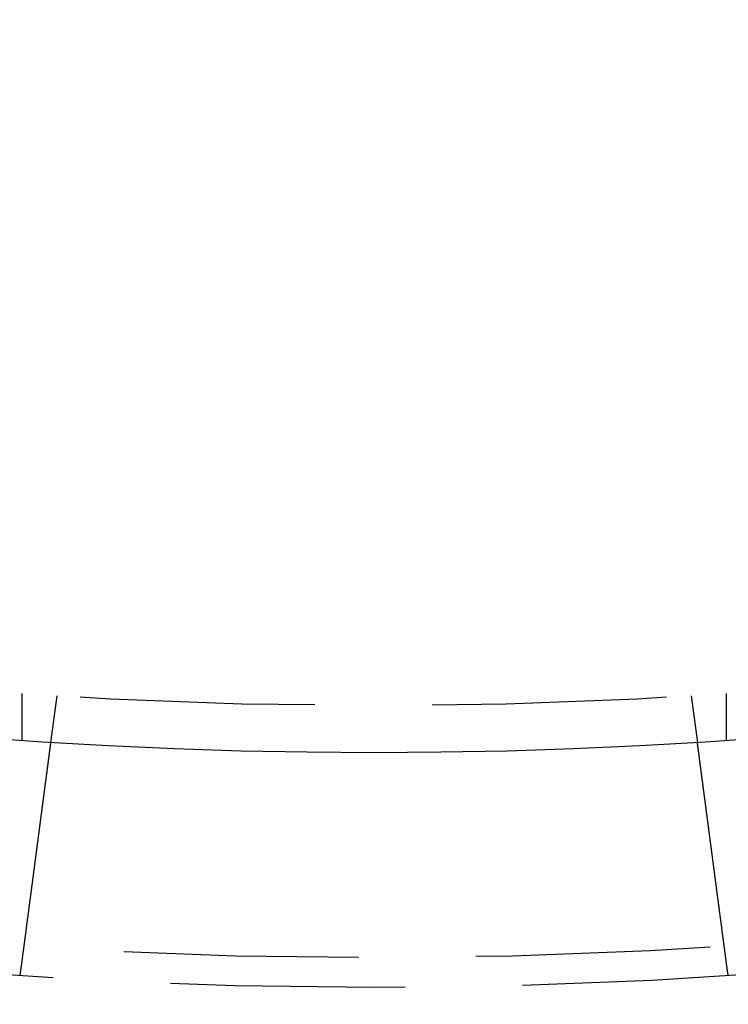
# Model space of a CAD drawing. Extents: x -250 to 802, y -619 to 183.
# Drawn here: x -8 to 8, y -484 to -463 of the extents above; entities that cross this region are included whole.
import ezdxf

# ---------------------------------------------------------------- set-up
doc = ezdxf.new("R2010")
doc.units = 0
doc.header["$LTSCALE"] = 20
doc.linetypes.add('VERDECKT', pattern=[0.375, 0.25, -0.125])
doc.layers.get('0').update_dxf_attribs({"linetype": 'CONTINUOUS'})
doc.layers.add('STEMPEL', color=3, linetype='CONTINUOUS')

# ---------------------------------------------------------------- blocks, each defined once
blk = doc.blocks.new('A$C71787362')
at = {"color": 1, "linetype": 'VERDECKT'}
for p, q in [((-7.5, -108.74167), (-7.5, -109.74402)), ((7.5, -108.74167), (7.5, -109.74402)), ((-6.7578, -108.79031), (-6.88863, -109.78409)), ((6.7578, -108.79031), (6.88863, -109.78409))]:
    blk.add_line(p, q, dxfattribs=at)
at = {"color": 3}
for points in [[(-6.88863, -109.784, 0), (-6.88863, -109.784, 0), (-6.88864, -109.784, 0), (-6.88865, -109.784, 0), (-6.88867, -109.784, 0), (-6.88869, -109.785, 0), (-6.88871, -109.785, 0), (-6.88874, -109.785, 0), (-6.88877, -109.785, 0), (-6.88881, -109.785, 0), (-6.88885, -109.786, 0), (-6.8889, -109.786, 0), (-6.88895, -109.786, 0), (-6.889, -109.787, 0), (-6.88906, -109.787, 0), (-6.88912, -109.788, 0), (-6.88919, -109.788, 0), (-6.88927, -109.789, 0), (-6.88934, -109.789, 0), (-6.88942, -109.79, 0), (-6.88951, -109.791, 0), (-6.8896, -109.791, 0), (-6.8897, -109.792, 0), (-6.8898, -109.793, 0), (-6.8899, -109.794, 0), (-6.89001, -109.795, 0), (-6.89012, -109.795, 0), (-6.89024, -109.796, 0), (-6.89036, -109.797, 0), (-6.89049, -109.798, 0), (-6.89062, -109.799, 0), (-6.89076, -109.8, 0), (-6.8909, -109.801, 0), (-6.89104, -109.802, 0), (-6.89119, -109.804, 0), (-6.89135, -109.805, 0), (-6.89151, -109.806, 0), (-6.89167, -109.807, 0), (-6.89184, -109.808, 0), (-6.89201, -109.81, 0), (-6.89219, -109.811, 0), (-6.89238, -109.813, 0), (-6.89256, -109.814, 0), (-6.89276, -109.815, 0), (-6.89295, -109.817, 0), (-6.89315, -109.818, 0), (-6.89336, -109.82, 0), (-6.89357, -109.822, 0), (-6.89379, -109.823, 0), (-6.89401, -109.825, 0), (-6.89423, -109.827, 0), (-6.89446, -109.828, 0), (-6.8947, -109.83, 0), (-6.89494, -109.832, 0), (-6.89518, -109.834, 0), (-6.89543, -109.836, 0), (-6.89569, -109.838, 0), (-6.89595, -109.84, 0), (-6.89621, -109.842, 0), (-6.89648, -109.844, 0), (-6.89675, -109.846, 0), (-6.89703, -109.848, 0), (-6.89731, -109.85, 0), (-6.8976, -109.852, 0), (-6.89789, -109.854, 0), (-6.89819, -109.857, 0), (-6.8985, -109.859, 0), (-6.8988, -109.861, 0), (-6.89912, -109.864, 0), (-6.89943, -109.866, 0), (-6.89976, -109.869, 0), (-6.90009, -109.871, 0), (-6.90042, -109.874, 0), (-6.90076, -109.876, 0), (-6.9011, -109.879, 0), (-6.90145, -109.881, 0), (-6.9018, -109.884, 0), (-6.90216, -109.887, 0), (-6.90252, -109.89, 0), (-6.90289, -109.892, 0), (-6.90326, -109.895, 0), (-6.90364, -109.898, 0), (-6.90402, -109.901, 0), (-6.9044, -109.904, 0), (-6.9048, -109.907, 0), (-6.90519, -109.91, 0), (-6.90559, -109.913, 0), (-6.906, -109.916, 0), (-6.90641, -109.919, 0), (-6.90682, -109.922, 0), (-6.90724, -109.925, 0), (-6.90766, -109.929, 0), (-6.90809, -109.932, 0), (-6.90852, -109.935, 0), (-6.90896, -109.938, 0), (-6.9094, -109.942, 0), (-6.90984, -109.945, 0), (-6.91029, -109.949, 0), (-6.91075, -109.952, 0), (-6.9112, -109.956, 0), (-6.91167, -109.959, 0), (-6.91213, -109.963, 0), (-6.9126, -109.966, 0), (-6.91308, -109.97, 0), (-6.91355, -109.973, 0), (-6.91404, -109.977, 0), (-6.91452, -109.981, 0), (-6.91501, -109.984, 0), (-6.91551, -109.988, 0), (-6.916, -109.992, 0), (-6.9165, -109.996, 0), (-6.91701, -110, 0), (-6.91752, -110.004, 0), (-6.91803, -110.007, 0), (-6.91855, -110.011, 0), (-6.91907, -110.015, 0), (-6.91959, -110.019, 0), (-6.92012, -110.023, 0), (-6.92065, -110.027, 0), (-6.92118, -110.031, 0), (-6.92172, -110.035, 0), (-6.92226, -110.04, 0), (-6.92281, -110.044, 0), (-6.92335, -110.048, 0), (-6.92391, -110.052, 0), (-6.92446, -110.056, 0), (-6.92502, -110.06, 0), (-6.92558, -110.065, 0), (-6.92614, -110.069, 0), (-6.92671, -110.073, 0), (-6.92728, -110.078, 0), (-6.92785, -110.082, 0), (-6.92843, -110.086, 0), (-6.92901, -110.091, 0), (-6.92959, -110.095, 0), (-6.93018, -110.1, 0), (-6.93076, -110.104, 0), (-6.93136, -110.109, 0), (-6.93195, -110.113, 0), (-6.93255, -110.118, 0), (-6.93315, -110.122, 0), (-6.93375, -110.127, 0), (-6.93435, -110.131, 0), (-6.93496, -110.136, 0), (-6.93557, -110.141, 0), (-6.93619, -110.145, 0), (-6.9368, -110.15, 0), (-6.93742, -110.155, 0), (-6.93804, -110.159, 0), (-6.93866, -110.164, 0), (-6.93929, -110.169, 0), (-6.93993, -110.174, 0), (-6.94056, -110.179, 0), (-6.94121, -110.183, 0), (-6.94186, -110.188, 0), (-6.94252, -110.193, 0), (-6.94318, -110.198, 0), (-6.94384, -110.203, 0), (-6.94452, -110.209, 0), (-6.94519, -110.214, 0), (-6.94588, -110.219, 0), (-6.94657, -110.224, 0), (-6.94726, -110.229, 0), (-6.94796, -110.235, 0), (-6.94866, -110.24, 0), (-6.94937, -110.245, 0), (-6.95009, -110.251, 0), (-6.95081, -110.256, 0), (-6.95153, -110.262, 0), (-6.95226, -110.267, 0), (-6.953, -110.273, 0), (-6.95374, -110.279, 0), (-6.95448, -110.284, 0), (-6.95523, -110.29, 0), (-6.95599, -110.296, 0), (-6.95675, -110.302, 0), (-6.95752, -110.307, 0), (-6.95829, -110.313, 0), (-6.95907, -110.319, 0), (-6.95985, -110.325, 0), (-6.96063, -110.331, 0), (-6.96142, -110.337, 0), (-6.96222, -110.343, 0), (-6.96302, -110.349, 0), (-6.96383, -110.355, 0), (-6.96464, -110.361, 0), (-6.96546, -110.368, 0), (-6.96628, -110.374, 0), (-6.9671, -110.38, 0), (-6.96793, -110.386, 0), (-6.96877, -110.393, 0), (-6.96961, -110.399, 0), (-6.97045, -110.406, 0), (-6.9713, -110.412, 0), (-6.97216, -110.419, 0), (-6.97302, -110.425, 0), (-6.97388, -110.432, 0), (-6.97475, -110.438, 0), (-6.97562, -110.445, 0), (-6.9765, -110.452, 0), (-6.97738, -110.458, 0), (-6.97827, -110.465, 0), (-6.97916, -110.472, 0), (-6.98006, -110.479, 0), (-6.98096, -110.485, 0), (-6.98186, -110.492, 0), (-6.98278, -110.499, 0), (-6.98369, -110.506, 0), (-6.98461, -110.513, 0), (-6.98553, -110.52, 0), (-6.98646, -110.527, 0), (-6.98739, -110.534, 0), (-6.98833, -110.541, 0), (-6.98927, -110.549, 0), (-6.99022, -110.556, 0), (-6.99117, -110.563, 0), (-6.99212, -110.57, 0), (-6.99308, -110.577, 0), (-6.99405, -110.585, 0), (-6.99501, -110.592, 0), (-6.99599, -110.6, 0), (-6.99696, -110.607, 0), (-6.99794, -110.614, 0), (-6.99893, -110.622, 0), (-6.99992, -110.629, 0), (-7.00091, -110.637, 0), (-7.00191, -110.644, 0), (-7.00291, -110.652, 0), (-7.00391, -110.66, 0), (-7.00492, -110.667, 0), (-7.00594, -110.675, 0), (-7.00695, -110.683, 0), (-7.00797, -110.691, 0), (-7.009, -110.698, 0), (-7.01003, -110.706, 0), (-7.01106, -110.714, 0), (-7.01209, -110.722, 0), (-7.01313, -110.73, 0), (-7.01417, -110.738, 0), (-7.01522, -110.746, 0), (-7.01627, -110.754, 0), (-7.01732, -110.762, 0), (-7.01838, -110.77, 0), (-7.01944, -110.778, 0), (-7.0205, -110.786, 0), (-7.02156, -110.794, 0), (-7.02263, -110.802, 0), (-7.0237, -110.81, 0), (-7.02478, -110.818, 0), (-7.02585, -110.826, 0), (-7.02693, -110.835, 0), (-7.02802, -110.843, 0), (-7.0291, -110.851, 0), (-7.03019, -110.859, 0), (-7.03128, -110.868, 0), (-7.03237, -110.876, 0), (-7.03347, -110.884, 0), (-7.03456, -110.893, 0), (-7.03566, -110.901, 0), (-7.03677, -110.909, 0), (-7.03787, -110.918, 0), (-7.03898, -110.926, 0), (-7.04009, -110.935, 0), (-7.0412, -110.943, 0), (-7.04231, -110.951, 0), (-7.04343, -110.96, 0), (-7.04455, -110.968, 0), (-7.04566, -110.977, 0), (-7.04679, -110.985, 0), (-7.04791, -110.994, 0), (-7.04903, -111.002, 0), (-7.05016, -111.011, 0), (-7.05129, -111.02, 0), (-7.05242, -111.028, 0), (-7.05355, -111.037, 0), (-7.05468, -111.045, 0), (-7.05581, -111.054, 0), (-7.05695, -111.063, 0), (-7.05808, -111.071, 0), (-7.05922, -111.08, 0), (-7.06036, -111.088, 0), (-7.0615, -111.097, 0), (-7.06264, -111.106, 0), (-7.06378, -111.114, 0), (-7.06493, -111.123, 0), (-7.06607, -111.132, 0), (-7.06721, -111.141, 0), (-7.06836, -111.149, 0), (-7.06951, -111.158, 0), (-7.07065, -111.167, 0), (-7.0718, -111.175, 0), (-7.07295, -111.184, 0), (-7.0741, -111.193, 0), (-7.07525, -111.202, 0), (-7.0764, -111.21, 0), (-7.07755, -111.219, 0), (-7.0787, -111.228, 0), (-7.07985, -111.237, 0), (-7.081, -111.245, 0), (-7.08216, -111.254, 0), (-7.08332, -111.263, 0), (-7.08449, -111.272, 0), (-7.08567, -111.281, 0), (-7.08685, -111.29, 0), (-7.08804, -111.299, 0), (-7.08923, -111.308, 0), (-7.09043, -111.317, 0), (-7.09163, -111.326, 0), (-7.09284, -111.335, 0), (-7.09406, -111.344, 0), (-7.09528, -111.354, 0), (-7.0965, -111.363, 0), (-7.09773, -111.372, 0), (-7.09897, -111.382, 0), (-7.10021, -111.391, 0), (-7.10146, -111.401, 0), (-7.10271, -111.41, 0), (-7.10397, -111.42, 0), (-7.10523, -111.429, 0), (-7.1065, -111.439, 0), (-7.10777, -111.449, 0), (-7.10904, -111.458, 0), (-7.11033, -111.468, 0), (-7.11161, -111.478, 0), (-7.1129, -111.488, 0), (-7.1142, -111.497, 0), (-7.1155, -111.507, 0), (-7.11681, -111.517, 0), (-7.11812, -111.527, 0), (-7.11943, -111.537, 0), (-7.12075, -111.547, 0), (-7.12208, -111.557, 0), (-7.12341, -111.567, 0), (-7.12474, -111.578, 0), (-7.12608, -111.588, 0), (-7.12742, -111.598, 0), (-7.12877, -111.608, 0), (-7.13012, -111.618, 0), (-7.13147, -111.629, 0), (-7.13283, -111.639, 0), (-7.13419, -111.649, 0), (-7.13556, -111.66, 0), (-7.13693, -111.67, 0), (-7.13831, -111.681, 0), (-7.13969, -111.691, 0), (-7.14107, -111.702, 0), (-7.14246, -111.712, 0), (-7.14385, -111.723, 0), (-7.14524, -111.733, 0), (-7.14664, -111.744, 0), (-7.14805, -111.755, 0), (-7.14945, -111.765, 0), (-7.15086, -111.776, 0), (-7.15228, -111.787, 0), (-7.15369, -111.797, 0), (-7.15511, -111.808, 0), (-7.15654, -111.819, 0), (-7.15797, -111.83, 0), (-7.1594, -111.841, 0), (-7.16083, -111.852, 0), (-7.16227, -111.863, 0), (-7.16371, -111.874, 0), (-7.16515, -111.884, 0), (-7.1666, -111.895, 0), (-7.16805, -111.907, 0), (-7.16951, -111.918, 0), (-7.17096, -111.929, 0), (-7.17242, -111.94, 0), (-7.17389, -111.951, 0), (-7.17535, -111.962, 0), (-7.17682, -111.973, 0), (-7.17829, -111.984, 0), (-7.17977, -111.995, 0), (-7.18125, -112.007, 0), (-7.18273, -112.018, 0), (-7.18421, -112.029, 0), (-7.1857, -112.041, 0), (-7.18718, -112.052, 0), (-7.18867, -112.063, 0), (-7.19017, -112.074, 0), (-7.19166, -112.086, 0), (-7.19316, -112.097, 0), (-7.19466, -112.109, 0), (-7.19616, -112.12, 0), (-7.19766, -112.131, 0), (-7.19917, -112.143, 0), (-7.20068, -112.154, 0), (-7.20219, -112.166, 0), (-7.2037, -112.177, 0), (-7.20521, -112.189, 0), (-7.20673, -112.2, 0), (-7.20824, -112.212, 0), (-7.20976, -112.223, 0), (-7.21128, -112.235, 0), (-7.2128, -112.246, 0), (-7.21432, -112.258, 0), (-7.21585, -112.27, 0), (-7.21737, -112.281, 0), (-7.2189, -112.293, 0), (-7.22043, -112.304, 0), (-7.22195, -112.316, 0), (-7.22348, -112.328, 0), (-7.22501, -112.339, 0), (-7.22654, -112.351, 0), (-7.22808, -112.362, 0), (-7.22961, -112.374, 0), (-7.23114, -112.386, 0), (-7.23267, -112.397, 0), (-7.23421, -112.409, 0), (-7.23574, -112.421, 0), (-7.23728, -112.432, 0), (-7.23881, -112.444, 0), (-7.24035, -112.456, 0), (-7.24188, -112.467, 0), (-7.24342, -112.479, 0), (-7.24495, -112.491, 0), (-7.24649, -112.502, 0), (-7.24802, -112.514, 0), (-7.24956, -112.526, 0), (-7.25109, -112.537, 0), (-7.25263, -112.549, 0), (-7.25416, -112.561, 0), (-7.25569, -112.572, 0), (-7.25723, -112.584, 0), (-7.25876, -112.595, 0), (-7.26029, -112.607, 0), (-7.26182, -112.619, 0), (-7.26335, -112.63, 0), (-7.26488, -112.642, 0), (-7.26641, -112.654, 0), (-7.26794, -112.665, 0), (-7.26947, -112.677, 0), (-7.27099, -112.688, 0), (-7.27252, -112.7, 0), (-7.27404, -112.712, 0), (-7.27556, -112.723, 0), (-7.27708, -112.735, 0), (-7.2786, -112.746, 0), (-7.28012, -112.758, 0), (-7.28164, -112.769, 0), (-7.28315, -112.781, 0), (-7.28467, -112.792, 0), (-7.28618, -112.804, 0), (-7.28769, -112.815, 0), (-7.28919, -112.827, 0), (-7.2907, -112.838, 0), (-7.2922, -112.85, 0), (-7.29371, -112.861, 0), (-7.29522, -112.872, 0), (-7.29674, -112.884, 0), (-7.29826, -112.895, 0), (-7.29978, -112.907, 0), (-7.30131, -112.919, 0), (-7.30285, -112.93, 0), (-7.30439, -112.942, 0), (-7.30594, -112.954, 0), (-7.30749, -112.966, 0), (-7.30904, -112.977, 0), (-7.3106, -112.989, 0), (-7.31217, -113.001, 0), (-7.31374, -113.013, 0), (-7.31531, -113.025, 0), (-7.31689, -113.037, 0), (-7.31847, -113.049, 0), (-7.32006, -113.061, 0), (-7.32165, -113.073, 0), (-7.32325, -113.085, 0), (-7.32485, -113.097, 0), (-7.32645, -113.11, 0), (-7.32806, -113.122, 0), (-7.32967, -113.134, 0), (-7.33129, -113.146, 0), (-7.33291, -113.159, 0), (-7.33453, -113.171, 0), (-7.33616, -113.183, 0), (-7.33779, -113.196, 0), (-7.33943, -113.208, 0), (-7.34107, -113.221, 0), (-7.34271, -113.233, 0), (-7.34435, -113.246, 0), (-7.346, -113.258, 0), (-7.34766, -113.271, 0), (-7.34931, -113.283, 0), (-7.35097, -113.296, 0), (-7.35263, -113.309, 0), (-7.3543, -113.321, 0), (-7.35597, -113.334, 0), (-7.35764, -113.347, 0), (-7.35931, -113.359, 0), (-7.36099, -113.372, 0), (-7.36267, -113.385, 0), (-7.36435, -113.398, 0), (-7.36604, -113.41, 0), (-7.36773, -113.423, 0), (-7.36942, -113.436, 0), (-7.37111, -113.449, 0), (-7.37281, -113.462, 0), (-7.37451, -113.475, 0), (-7.37621, -113.488, 0), (-7.37791, -113.501, 0), (-7.37962, -113.513, 0), (-7.38132, -113.526, 0), (-7.38303, -113.539, 0), (-7.38475, -113.552, 0), (-7.38646, -113.565, 0), (-7.38818, -113.578, 0), (-7.38989, -113.592, 0), (-7.39161, -113.605, 0), (-7.39333, -113.618, 0), (-7.39506, -113.631, 0), (-7.39678, -113.644, 0), (-7.39851, -113.657, 0), (-7.40024, -113.67, 0), (-7.40197, -113.683, 0), (-7.4037, -113.696, 0), (-7.40543, -113.71, 0), (-7.40716, -113.723, 0), (-7.4089, -113.736, 0), (-7.41063, -113.749, 0), (-7.41237, -113.762, 0), (-7.41411, -113.775, 0), (-7.41585, -113.789, 0), (-7.41759, -113.802, 0), (-7.41933, -113.815, 0), (-7.42107, -113.828, 0), (-7.42281, -113.842, 0), (-7.42455, -113.855, 0), (-7.4263, -113.868, 0), (-7.42804, -113.881, 0), (-7.42979, -113.895, 0), (-7.43153, -113.908, 0), (-7.43328, -113.921, 0), (-7.43502, -113.934, 0), (-7.43677, -113.948, 0), (-7.43852, -113.961, 0), (-7.44026, -113.974, 0), (-7.44201, -113.987, 0), (-7.44376, -114.001, 0), (-7.4455, -114.014, 0), (-7.44725, -114.027, 0), (-7.44899, -114.04, 0), (-7.45074, -114.054, 0), (-7.45248, -114.067, 0), (-7.45423, -114.08, 0), (-7.45597, -114.093, 0), (-7.45772, -114.107, 0), (-7.45946, -114.12, 0), (-7.4612, -114.133, 0), (-7.46294, -114.146, 0), (-7.46468, -114.16, 0), (-7.46642, -114.173, 0), (-7.46816, -114.186, 0), (-7.4699, -114.199, 0), (-7.47163, -114.212, 0), (-7.47337, -114.226, 0), (-7.4751, -114.239, 0), (-7.47684, -114.252, 0), (-7.47857, -114.265, 0), (-7.4803, -114.278, 0), (-7.48202, -114.291, 0), (-7.48375, -114.304, 0), (-7.48548, -114.318, 0), (-7.4872, -114.331, 0), (-7.48892, -114.344, 0), (-7.49064, -114.357, 0), (-7.49236, -114.37, 0), (-7.49407, -114.383, 0), (-7.49579, -114.396, 0), (-7.4975, -114.409, 0), (-7.49921, -114.422, 0), (-7.50091, -114.435, 0), (-7.50262, -114.448, 0), (-7.50432, -114.461, 0), (-7.50602, -114.474, 0), (-7.50772, -114.487, 0), (-7.50941, -114.499, 0)], [(7.50941, -114.499, 0), (7.50772, -114.487, 0), (7.50602, -114.474, 0), (7.50432, -114.461, 0), (7.50262, -114.448, 0), (7.50091, -114.435, 0), (7.49921, -114.422, 0), (7.4975, -114.409, 0), (7.49579, -114.396, 0), (7.49407, -114.383, 0), (7.49236, -114.37, 0), (7.49064, -114.357, 0), (7.48892, -114.344, 0), (7.4872, -114.331, 0), (7.48548, -114.318, 0), (7.48375, -114.304, 0), (7.48202, -114.291, 0), (7.4803, -114.278, 0), (7.47857, -114.265, 0), (7.47684, -114.252, 0), (7.4751, -114.239, 0), (7.47337, -114.226, 0), (7.47163, -114.212, 0), (7.4699, -114.199, 0), (7.46816, -114.186, 0), (7.46642, -114.173, 0), (7.46468, -114.16, 0), (7.46294, -114.146, 0), (7.4612, -114.133, 0), (7.45946, -114.12, 0), (7.45772, -114.107, 0), (7.45597, -114.093, 0), (7.45423, -114.08, 0), (7.45248, -114.067, 0), (7.45074, -114.054, 0), (7.44899, -114.04, 0), (7.44725, -114.027, 0), (7.4455, -114.014, 0), (7.44376, -114.001, 0), (7.44201, -113.987, 0), (7.44026, -113.974, 0), (7.43852, -113.961, 0), (7.43677, -113.948, 0), (7.43502, -113.934, 0), (7.43328, -113.921, 0), (7.43153, -113.908, 0), (7.42979, -113.895, 0), (7.42804, -113.881, 0), (7.4263, -113.868, 0), (7.42455, -113.855, 0), (7.42281, -113.842, 0), (7.42107, -113.828, 0), (7.41933, -113.815, 0), (7.41759, -113.802, 0), (7.41585, -113.789, 0), (7.41411, -113.775, 0), (7.41237, -113.762, 0), (7.41063, -113.749, 0), (7.4089, -113.736, 0), (7.40716, -113.723, 0), (7.40543, -113.71, 0), (7.4037, -113.696, 0), (7.40197, -113.683, 0), (7.40024, -113.67, 0), (7.39851, -113.657, 0), (7.39678, -113.644, 0), (7.39506, -113.631, 0), (7.39333, -113.618, 0), (7.39161, -113.605, 0), (7.38989, -113.592, 0), (7.38818, -113.578, 0), (7.38646, -113.565, 0), (7.38475, -113.552, 0), (7.38303, -113.539, 0), (7.38132, -113.526, 0), (7.37962, -113.513, 0), (7.37791, -113.501, 0), (7.37621, -113.488, 0), (7.37451, -113.475, 0), (7.37281, -113.462, 0), (7.37111, -113.449, 0), (7.36942, -113.436, 0), (7.36773, -113.423, 0), (7.36604, -113.41, 0), (7.36435, -113.398, 0), (7.36267, -113.385, 0), (7.36099, -113.372, 0), (7.35931, -113.359, 0), (7.35764, -113.347, 0), (7.35597, -113.334, 0), (7.3543, -113.321, 0), (7.35263, -113.309, 0), (7.35097, -113.296, 0), (7.34931, -113.283, 0), (7.34766, -113.271, 0), (7.346, -113.258, 0), (7.34435, -113.246, 0), (7.34271, -113.233, 0), (7.34107, -113.221, 0), (7.33943, -113.208, 0), (7.33779, -113.196, 0), (7.33616, -113.183, 0), (7.33453, -113.171, 0), (7.33291, -113.159, 0), (7.33129, -113.146, 0), (7.32967, -113.134, 0), (7.32806, -113.122, 0), (7.32645, -113.11, 0), (7.32485, -113.097, 0), (7.32325, -113.085, 0), (7.32165, -113.073, 0), (7.32006, -113.061, 0), (7.31847, -113.049, 0), (7.31689, -113.037, 0), (7.31531, -113.025, 0), (7.31374, -113.013, 0), (7.31217, -113.001, 0), (7.3106, -112.989, 0), (7.30904, -112.977, 0), (7.30749, -112.966, 0), (7.30594, -112.954, 0), (7.30439, -112.942, 0), (7.30285, -112.93, 0), (7.30131, -112.919, 0), (7.29978, -112.907, 0), (7.29826, -112.895, 0), (7.29674, -112.884, 0), (7.29522, -112.872, 0), (7.29371, -112.861, 0), (7.2922, -112.85, 0), (7.2907, -112.838, 0), (7.28919, -112.827, 0), (7.28769, -112.815, 0), (7.28618, -112.804, 0), (7.28467, -112.792, 0), (7.28315, -112.781, 0), (7.28164, -112.769, 0), (7.28012, -112.758, 0), (7.2786, -112.746, 0), (7.27708, -112.735, 0), (7.27556, -112.723, 0), (7.27404, -112.712, 0), (7.27252, -112.7, 0), (7.27099, -112.688, 0), (7.26947, -112.677, 0), (7.26794, -112.665, 0), (7.26641, -112.654, 0), (7.26488, -112.642, 0), (7.26335, -112.63, 0), (7.26182, -112.619, 0), (7.26029, -112.607, 0), (7.25876, -112.595, 0), (7.25723, -112.584, 0), (7.25569, -112.572, 0), (7.25416, -112.561, 0), (7.25263, -112.549, 0), (7.25109, -112.537, 0), (7.24956, -112.526, 0), (7.24802, -112.514, 0), (7.24649, -112.502, 0), (7.24495, -112.491, 0), (7.24342, -112.479, 0), (7.24188, -112.467, 0), (7.24035, -112.456, 0), (7.23881, -112.444, 0), (7.23728, -112.432, 0), (7.23574, -112.421, 0), (7.23421, -112.409, 0), (7.23267, -112.397, 0), (7.23114, -112.386, 0), (7.22961, -112.374, 0), (7.22808, -112.362, 0), (7.22654, -112.351, 0), (7.22501, -112.339, 0), (7.22348, -112.328, 0), (7.22195, -112.316, 0), (7.22043, -112.304, 0), (7.2189, -112.293, 0), (7.21737, -112.281, 0), (7.21585, -112.27, 0), (7.21432, -112.258, 0), (7.2128, -112.246, 0), (7.21128, -112.235, 0), (7.20976, -112.223, 0), (7.20824, -112.212, 0), (7.20673, -112.2, 0), (7.20521, -112.189, 0), (7.2037, -112.177, 0), (7.20219, -112.166, 0), (7.20068, -112.154, 0), (7.19917, -112.143, 0), (7.19766, -112.131, 0), (7.19616, -112.12, 0), (7.19466, -112.109, 0), (7.19316, -112.097, 0), (7.19166, -112.086, 0), (7.19017, -112.074, 0), (7.18867, -112.063, 0), (7.18718, -112.052, 0), (7.1857, -112.041, 0), (7.18421, -112.029, 0), (7.18273, -112.018, 0), (7.18125, -112.007, 0), (7.17977, -111.995, 0), (7.17829, -111.984, 0), (7.17682, -111.973, 0), (7.17535, -111.962, 0), (7.17389, -111.951, 0), (7.17242, -111.94, 0), (7.17096, -111.929, 0), (7.16951, -111.918, 0), (7.16805, -111.907, 0), (7.1666, -111.895, 0), (7.16515, -111.884, 0), (7.16371, -111.874, 0), (7.16227, -111.863, 0), (7.16083, -111.852, 0), (7.1594, -111.841, 0), (7.15797, -111.83, 0), (7.15654, -111.819, 0), (7.15511, -111.808, 0), (7.15369, -111.797, 0), (7.15228, -111.787, 0), (7.15086, -111.776, 0), (7.14945, -111.765, 0), (7.14805, -111.755, 0), (7.14664, -111.744, 0), (7.14524, -111.733, 0), (7.14385, -111.723, 0), (7.14246, -111.712, 0), (7.14107, -111.702, 0), (7.13969, -111.691, 0), (7.13831, -111.681, 0), (7.13693, -111.67, 0), (7.13556, -111.66, 0), (7.13419, -111.649, 0), (7.13283, -111.639, 0), (7.13147, -111.629, 0), (7.13012, -111.618, 0), (7.12877, -111.608, 0), (7.12742, -111.598, 0), (7.12608, -111.588, 0), (7.12474, -111.578, 0), (7.12341, -111.567, 0), (7.12208, -111.557, 0), (7.12075, -111.547, 0), (7.11943, -111.537, 0), (7.11812, -111.527, 0), (7.11681, -111.517, 0), (7.1155, -111.507, 0), (7.1142, -111.497, 0), (7.1129, -111.488, 0), (7.11161, -111.478, 0), (7.11033, -111.468, 0), (7.10904, -111.458, 0), (7.10777, -111.449, 0), (7.1065, -111.439, 0), (7.10523, -111.429, 0), (7.10397, -111.42, 0), (7.10271, -111.41, 0), (7.10146, -111.401, 0), (7.10021, -111.391, 0), (7.09897, -111.382, 0), (7.09773, -111.372, 0), (7.0965, -111.363, 0), (7.09528, -111.354, 0), (7.09406, -111.344, 0), (7.09284, -111.335, 0), (7.09163, -111.326, 0), (7.09043, -111.317, 0), (7.08923, -111.308, 0), (7.08804, -111.299, 0), (7.08685, -111.29, 0), (7.08567, -111.281, 0), (7.08449, -111.272, 0), (7.08332, -111.263, 0), (7.08216, -111.254, 0), (7.081, -111.245, 0), (7.07985, -111.237, 0), (7.0787, -111.228, 0), (7.07755, -111.219, 0), (7.0764, -111.21, 0), (7.07525, -111.202, 0), (7.0741, -111.193, 0), (7.07295, -111.184, 0), (7.0718, -111.175, 0), (7.07065, -111.167, 0), (7.06951, -111.158, 0), (7.06836, -111.149, 0), (7.06721, -111.141, 0), (7.06607, -111.132, 0), (7.06493, -111.123, 0), (7.06378, -111.114, 0), (7.06264, -111.106, 0), (7.0615, -111.097, 0), (7.06036, -111.088, 0), (7.05922, -111.08, 0), (7.05808, -111.071, 0), (7.05695, -111.063, 0), (7.05581, -111.054, 0), (7.05468, -111.045, 0), (7.05355, -111.037, 0), (7.05242, -111.028, 0), (7.05129, -111.02, 0), (7.05016, -111.011, 0), (7.04903, -111.002, 0), (7.04791, -110.994, 0), (7.04679, -110.985, 0), (7.04566, -110.977, 0), (7.04455, -110.968, 0), (7.04343, -110.96, 0), (7.04231, -110.951, 0), (7.0412, -110.943, 0), (7.04009, -110.935, 0), (7.03898, -110.926, 0), (7.03787, -110.918, 0), (7.03677, -110.909, 0), (7.03566, -110.901, 0), (7.03456, -110.893, 0), (7.03347, -110.884, 0), (7.03237, -110.876, 0), (7.03128, -110.868, 0), (7.03019, -110.859, 0), (7.0291, -110.851, 0), (7.02802, -110.843, 0), (7.02693, -110.835, 0), (7.02585, -110.826, 0), (7.02478, -110.818, 0), (7.0237, -110.81, 0), (7.02263, -110.802, 0), (7.02156, -110.794, 0), (7.0205, -110.786, 0), (7.01944, -110.778, 0), (7.01838, -110.77, 0), (7.01732, -110.762, 0), (7.01627, -110.754, 0), (7.01522, -110.746, 0), (7.01417, -110.738, 0), (7.01313, -110.73, 0), (7.01209, -110.722, 0), (7.01106, -110.714, 0), (7.01003, -110.706, 0), (7.009, -110.698, 0), (7.00797, -110.691, 0), (7.00695, -110.683, 0), (7.00594, -110.675, 0), (7.00492, -110.667, 0), (7.00391, -110.66, 0), (7.00291, -110.652, 0), (7.00191, -110.644, 0), (7.00091, -110.637, 0), (6.99992, -110.629, 0), (6.99893, -110.622, 0), (6.99794, -110.614, 0), (6.99696, -110.607, 0), (6.99599, -110.6, 0), (6.99501, -110.592, 0), (6.99405, -110.585, 0), (6.99308, -110.577, 0), (6.99212, -110.57, 0), (6.99117, -110.563, 0), (6.99022, -110.556, 0), (6.98927, -110.549, 0), (6.98833, -110.541, 0), (6.98739, -110.534, 0), (6.98646, -110.527, 0), (6.98553, -110.52, 0), (6.98461, -110.513, 0), (6.98369, -110.506, 0), (6.98278, -110.499, 0), (6.98186, -110.492, 0), (6.98096, -110.485, 0), (6.98006, -110.479, 0), (6.97916, -110.472, 0), (6.97827, -110.465, 0), (6.97738, -110.458, 0), (6.9765, -110.452, 0), (6.97562, -110.445, 0), (6.97475, -110.438, 0), (6.97388, -110.432, 0), (6.97302, -110.425, 0), (6.97216, -110.419, 0), (6.9713, -110.412, 0), (6.97045, -110.406, 0), (6.96961, -110.399, 0), (6.96877, -110.393, 0), (6.96793, -110.386, 0), (6.9671, -110.38, 0), (6.96628, -110.374, 0), (6.96546, -110.368, 0), (6.96464, -110.361, 0), (6.96383, -110.355, 0), (6.96302, -110.349, 0), (6.96222, -110.343, 0), (6.96142, -110.337, 0), (6.96063, -110.331, 0), (6.95985, -110.325, 0), (6.95907, -110.319, 0), (6.95829, -110.313, 0), (6.95752, -110.307, 0), (6.95675, -110.302, 0), (6.95599, -110.296, 0), (6.95523, -110.29, 0), (6.95448, -110.284, 0), (6.95374, -110.279, 0), (6.953, -110.273, 0), (6.95226, -110.267, 0), (6.95153, -110.262, 0), (6.95081, -110.256, 0), (6.95009, -110.251, 0), (6.94937, -110.245, 0), (6.94866, -110.24, 0), (6.94796, -110.235, 0), (6.94726, -110.229, 0), (6.94657, -110.224, 0), (6.94588, -110.219, 0), (6.94519, -110.214, 0), (6.94452, -110.209, 0), (6.94384, -110.203, 0), (6.94318, -110.198, 0), (6.94252, -110.193, 0), (6.94186, -110.188, 0), (6.94121, -110.183, 0), (6.94056, -110.179, 0), (6.93993, -110.174, 0), (6.93929, -110.169, 0), (6.93866, -110.164, 0), (6.93804, -110.159, 0), (6.93742, -110.155, 0), (6.9368, -110.15, 0), (6.93619, -110.145, 0), (6.93557, -110.141, 0), (6.93496, -110.136, 0), (6.93435, -110.131, 0), (6.93375, -110.127, 0), (6.93315, -110.122, 0), (6.93255, -110.118, 0), (6.93195, -110.113, 0), (6.93136, -110.109, 0), (6.93076, -110.104, 0), (6.93018, -110.1, 0), (6.92959, -110.095, 0), (6.92901, -110.091, 0), (6.92843, -110.086, 0), (6.92785, -110.082, 0), (6.92728, -110.078, 0), (6.92671, -110.073, 0), (6.92614, -110.069, 0), (6.92558, -110.065, 0), (6.92502, -110.06, 0), (6.92446, -110.056, 0), (6.92391, -110.052, 0), (6.92335, -110.048, 0), (6.92281, -110.044, 0), (6.92226, -110.04, 0), (6.92172, -110.035, 0), (6.92118, -110.031, 0), (6.92065, -110.027, 0), (6.92012, -110.023, 0), (6.91959, -110.019, 0), (6.91907, -110.015, 0), (6.91855, -110.011, 0), (6.91803, -110.007, 0), (6.91752, -110.004, 0), (6.91701, -110, 0), (6.9165, -109.996, 0), (6.916, -109.992, 0), (6.91551, -109.988, 0), (6.91501, -109.984, 0), (6.91452, -109.981, 0), (6.91404, -109.977, 0), (6.91355, -109.973, 0), (6.91308, -109.97, 0), (6.9126, -109.966, 0), (6.91213, -109.963, 0), (6.91167, -109.959, 0), (6.9112, -109.956, 0), (6.91075, -109.952, 0), (6.91029, -109.949, 0), (6.90984, -109.945, 0), (6.9094, -109.942, 0), (6.90896, -109.938, 0), (6.90852, -109.935, 0), (6.90809, -109.932, 0), (6.90766, -109.929, 0), (6.90724, -109.925, 0), (6.90682, -109.922, 0), (6.90641, -109.919, 0), (6.906, -109.916, 0), (6.90559, -109.913, 0), (6.90519, -109.91, 0), (6.9048, -109.907, 0), (6.9044, -109.904, 0), (6.90402, -109.901, 0), (6.90364, -109.898, 0), (6.90326, -109.895, 0), (6.90289, -109.892, 0), (6.90252, -109.89, 0), (6.90216, -109.887, 0), (6.9018, -109.884, 0), (6.90145, -109.881, 0), (6.9011, -109.879, 0), (6.90076, -109.876, 0), (6.90042, -109.874, 0), (6.90009, -109.871, 0), (6.89976, -109.869, 0), (6.89943, -109.866, 0), (6.89912, -109.864, 0), (6.8988, -109.861, 0), (6.8985, -109.859, 0), (6.89819, -109.857, 0), (6.89789, -109.854, 0), (6.8976, -109.852, 0), (6.89731, -109.85, 0), (6.89703, -109.848, 0), (6.89675, -109.846, 0), (6.89648, -109.844, 0), (6.89621, -109.842, 0), (6.89595, -109.84, 0), (6.89569, -109.838, 0), (6.89543, -109.836, 0), (6.89518, -109.834, 0), (6.89494, -109.832, 0), (6.8947, -109.83, 0), (6.89446, -109.828, 0), (6.89423, -109.827, 0), (6.89401, -109.825, 0), (6.89379, -109.823, 0), (6.89357, -109.822, 0), (6.89336, -109.82, 0), (6.89315, -109.818, 0), (6.89295, -109.817, 0), (6.89276, -109.815, 0), (6.89256, -109.814, 0), (6.89238, -109.813, 0), (6.89219, -109.811, 0), (6.89201, -109.81, 0), (6.89184, -109.808, 0), (6.89167, -109.807, 0), (6.89151, -109.806, 0), (6.89135, -109.805, 0), (6.89119, -109.804, 0), (6.89104, -109.802, 0), (6.8909, -109.801, 0), (6.89076, -109.8, 0), (6.89062, -109.799, 0), (6.89049, -109.798, 0), (6.89036, -109.797, 0), (6.89024, -109.796, 0), (6.89012, -109.795, 0), (6.89001, -109.795, 0), (6.8899, -109.794, 0), (6.8898, -109.793, 0), (6.8897, -109.792, 0), (6.8896, -109.791, 0), (6.88951, -109.791, 0), (6.88942, -109.79, 0), (6.88934, -109.789, 0), (6.88927, -109.789, 0), (6.88919, -109.788, 0), (6.88912, -109.788, 0), (6.88906, -109.787, 0), (6.889, -109.787, 0), (6.88895, -109.786, 0), (6.8889, -109.786, 0), (6.88885, -109.786, 0), (6.88881, -109.785, 0), (6.88877, -109.785, 0), (6.88874, -109.785, 0), (6.88871, -109.785, 0), (6.88869, -109.785, 0), (6.88867, -109.784, 0), (6.88865, -109.784, 0), (6.88864, -109.784, 0), (6.88863, -109.784, 0), (6.88863, -109.784, 0)], [(-7.50941, -114.499, 0), (-7.50968, -114.501, 0), (-7.50994, -114.503, 0), (-7.5102, -114.505, 0), (-7.51047, -114.507, 0), (-7.51073, -114.509, 0), (-7.511, -114.511, 0), (-7.51127, -114.513, 0), (-7.51153, -114.515, 0), (-7.5118, -114.517, 0), (-7.51207, -114.519, 0), (-7.51234, -114.521, 0), (-7.51261, -114.523, 0), (-7.51288, -114.525, 0), (-7.51315, -114.527, 0), (-7.51342, -114.529, 0), (-7.51369, -114.531, 0), (-7.51396, -114.533, 0), (-7.51423, -114.535, 0), (-7.5145, -114.537, 0), (-7.51478, -114.539, 0), (-7.51505, -114.541, 0), (-7.51532, -114.543, 0), (-7.5156, -114.545, 0), (-7.51588, -114.547, 0), (-7.51615, -114.549, 0), (-7.51643, -114.551, 0), (-7.5167, -114.553, 0), (-7.51698, -114.555, 0), (-7.51726, -114.557, 0), (-7.51754, -114.559, 0), (-7.51782, -114.561, 0), (-7.5181, -114.563, 0), (-7.51838, -114.565, 0), (-7.51866, -114.567, 0), (-7.51894, -114.569, 0), (-7.51922, -114.571, 0), (-7.5195, -114.573, 0), (-7.51979, -114.575, 0), (-7.52007, -114.577, 0), (-7.52035, -114.579, 0), (-7.52064, -114.581, 0), (-7.52092, -114.583, 0), (-7.52121, -114.585, 0), (-7.52149, -114.587, 0), (-7.52178, -114.589, 0), (-7.52207, -114.591, 0), (-7.52236, -114.593, 0), (-7.52264, -114.595, 0), (-7.52293, -114.597, 0), (-7.52322, -114.599, 0), (-7.52351, -114.601, 0), (-7.5238, -114.603, 0), (-7.52409, -114.605, 0), (-7.52438, -114.607, 0), (-7.52468, -114.609, 0), (-7.52497, -114.611, 0), (-7.52526, -114.613, 0), (-7.52555, -114.615, 0), (-7.52585, -114.617, 0), (-7.52614, -114.619, 0), (-7.52644, -114.621, 0), (-7.52673, -114.623, 0), (-7.52703, -114.625, 0), (-7.52733, -114.627, 0), (-7.52762, -114.629, 0), (-7.52792, -114.631, 0), (-7.52822, -114.633, 0), (-7.52852, -114.635, 0), (-7.52882, -114.637, 0), (-7.52912, -114.639, 0), (-7.52942, -114.641, 0), (-7.52972, -114.643, 0), (-7.53002, -114.645, 0), (-7.53032, -114.647, 0), (-7.53062, -114.649, 0), (-7.53093, -114.651, 0), (-7.53123, -114.653, 0), (-7.53153, -114.655, 0), (-7.53184, -114.657, 0), (-7.53214, -114.659, 0), (-7.53245, -114.661, 0), (-7.53275, -114.663, 0), (-7.53306, -114.665, 0), (-7.53337, -114.667, 0), (-7.53367, -114.669, 0), (-7.53398, -114.671, 0), (-7.53429, -114.673, 0), (-7.5346, -114.675, 0), (-7.53491, -114.677, 0), (-7.53522, -114.679, 0), (-7.53553, -114.681, 0), (-7.53584, -114.683, 0), (-7.53616, -114.685, 0), (-7.53647, -114.687, 0), (-7.53678, -114.689, 0), (-7.53709, -114.691, 0), (-7.53741, -114.693, 0), (-7.53772, -114.695, 0), (-7.53804, -114.697, 0), (-7.53835, -114.699, 0), (-7.53867, -114.701, 0), (-7.53899, -114.702, 0), (-7.5393, -114.704, 0), (-7.53962, -114.706, 0), (-7.53994, -114.708, 0), (-7.54026, -114.71, 0), (-7.54058, -114.712, 0), (-7.5409, -114.714, 0), (-7.54122, -114.716, 0), (-7.54154, -114.718, 0), (-7.54186, -114.72, 0), (-7.54218, -114.722, 0), (-7.5425, -114.724, 0), (-7.54283, -114.726, 0), (-7.54315, -114.728, 0), (-7.54347, -114.73, 0), (-7.5438, -114.732, 0), (-7.54412, -114.734, 0), (-7.54445, -114.736, 0), (-7.54477, -114.738, 0), (-7.5451, -114.74, 0), (-7.54543, -114.742, 0), (-7.54576, -114.744, 0), (-7.54608, -114.746, 0), (-7.54641, -114.748, 0), (-7.54674, -114.75, 0), (-7.54707, -114.752, 0)], [(7.54707, -114.752, 0), (7.54674, -114.75, 0), (7.54641, -114.748, 0), (7.54608, -114.746, 0), (7.54575, -114.744, 0), (7.54543, -114.742, 0), (7.5451, -114.74, 0), (7.54477, -114.738, 0), (7.54445, -114.736, 0), (7.54412, -114.734, 0), (7.54379, -114.732, 0), (7.54347, -114.73, 0), (7.54314, -114.728, 0), (7.54282, -114.726, 0), (7.5425, -114.724, 0), (7.54218, -114.722, 0), (7.54185, -114.72, 0), (7.54153, -114.718, 0), (7.54121, -114.716, 0), (7.54089, -114.714, 0), (7.54057, -114.712, 0), (7.54025, -114.71, 0), (7.53993, -114.708, 0), (7.53961, -114.706, 0), (7.5393, -114.704, 0), (7.53898, -114.702, 0), (7.53866, -114.7, 0), (7.53834, -114.698, 0), (7.53803, -114.696, 0), (7.53771, -114.694, 0), (7.5374, -114.693, 0), (7.53708, -114.691, 0), (7.53677, -114.689, 0), (7.53646, -114.687, 0), (7.53615, -114.685, 0), (7.53583, -114.683, 0), (7.53552, -114.681, 0), (7.53521, -114.679, 0), (7.5349, -114.677, 0), (7.53459, -114.675, 0), (7.53428, -114.673, 0), (7.53397, -114.671, 0), (7.53366, -114.669, 0), (7.53336, -114.667, 0), (7.53305, -114.665, 0), (7.53274, -114.663, 0), (7.53244, -114.661, 0), (7.53213, -114.659, 0), (7.53183, -114.657, 0), (7.53152, -114.655, 0), (7.53122, -114.653, 0), (7.53091, -114.651, 0), (7.53061, -114.649, 0), (7.53031, -114.647, 0), (7.53001, -114.645, 0), (7.52971, -114.643, 0), (7.5294, -114.641, 0), (7.5291, -114.639, 0), (7.5288, -114.637, 0), (7.52851, -114.635, 0), (7.52821, -114.633, 0), (7.52791, -114.631, 0), (7.52761, -114.629, 0), (7.52731, -114.627, 0), (7.52702, -114.625, 0), (7.52672, -114.623, 0), (7.52643, -114.621, 0), (7.52613, -114.619, 0), (7.52584, -114.617, 0), (7.52554, -114.615, 0), (7.52525, -114.613, 0), (7.52496, -114.611, 0), (7.52466, -114.609, 0), (7.52437, -114.607, 0), (7.52408, -114.605, 0), (7.52379, -114.603, 0), (7.5235, -114.601, 0), (7.52321, -114.599, 0), (7.52292, -114.597, 0), (7.52263, -114.595, 0), (7.52234, -114.593, 0), (7.52206, -114.591, 0), (7.52177, -114.589, 0), (7.52148, -114.587, 0), (7.5212, -114.585, 0), (7.52091, -114.583, 0), (7.52063, -114.581, 0), (7.52034, -114.579, 0), (7.52006, -114.577, 0), (7.51978, -114.575, 0), (7.51949, -114.573, 0), (7.51921, -114.571, 0), (7.51893, -114.569, 0), (7.51865, -114.567, 0), (7.51837, -114.565, 0), (7.51809, -114.563, 0), (7.51781, -114.561, 0), (7.51753, -114.559, 0), (7.51725, -114.557, 0), (7.51697, -114.555, 0), (7.5167, -114.553, 0), (7.51642, -114.551, 0), (7.51614, -114.549, 0), (7.51587, -114.547, 0), (7.51559, -114.545, 0), (7.51532, -114.543, 0), (7.51504, -114.541, 0), (7.51477, -114.539, 0), (7.5145, -114.537, 0), (7.51423, -114.535, 0), (7.51395, -114.533, 0), (7.51368, -114.531, 0), (7.51341, -114.529, 0), (7.51314, -114.527, 0), (7.51287, -114.525, 0), (7.5126, -114.523, 0), (7.51233, -114.521, 0), (7.51207, -114.519, 0), (7.5118, -114.517, 0), (7.51153, -114.515, 0), (7.51126, -114.513, 0), (7.511, -114.511, 0), (7.51073, -114.509, 0), (7.51047, -114.507, 0), (7.5102, -114.505, 0), (7.50994, -114.503, 0), (7.50968, -114.501, 0), (7.50941, -114.499, 0)]]:
    blk.add_polyline3d(points, dxfattribs=at)
at = {"color": 3, "linetype": 'CONTINUOUS'}
for radius in [130, 110]:
    blk.add_circle((0, 0), radius, dxfattribs=at)
at = {"color": 1, "linetype": 'VERDECKT'}
for radius in [115, 114.36607, 109]:
    blk.add_circle((0, 0), radius, dxfattribs=at)

msp = doc.modelspace()

# ---------------------------------------------------------------- block references
at = {"layer": 'STEMPEL'}
msp.add_blockref('A$C71787362', (0, -368.961), dxfattribs=at)

doc.saveas('drawing.dxf')
